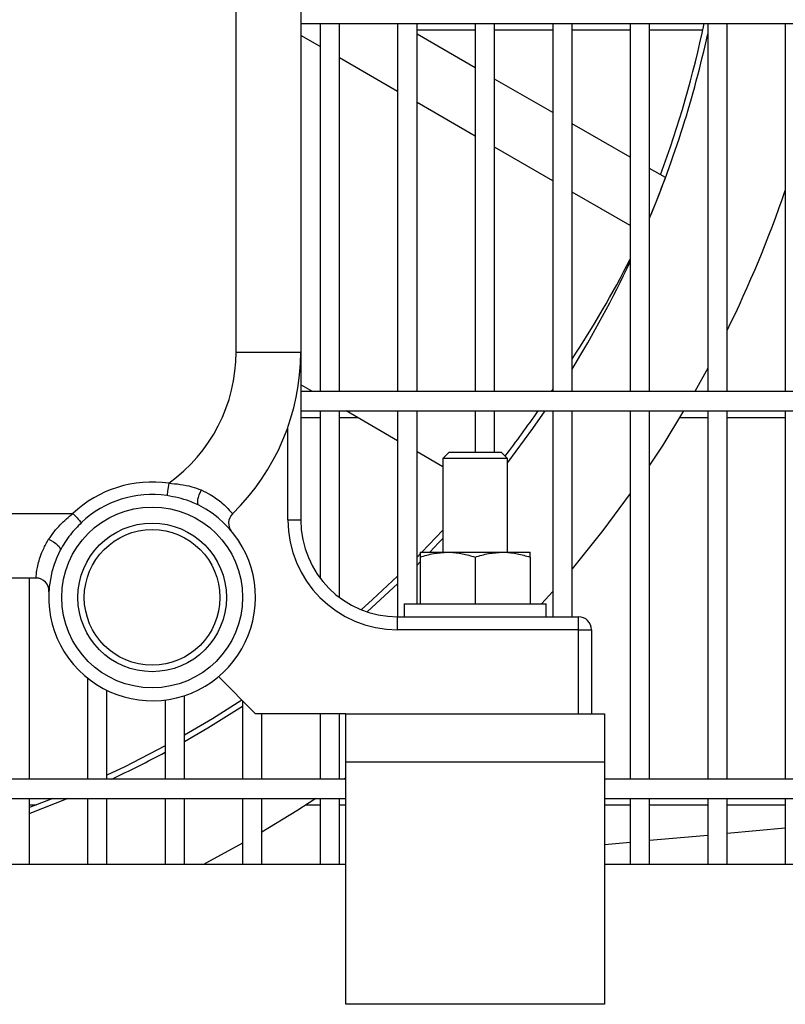
# Model space of a CAD drawing. Units: millimetres. Extents: x 58 to 386, y 72 to 254.
# Drawn here: x 118 to 130, y 125 to 140 of the extents above; entities that cross this region are included whole.
import ezdxf

# ---------------------------------------------------------------- set-up
doc = ezdxf.new("R2010")
doc.units = ezdxf.units.MM

msp = doc.modelspace()

# ---------------------------------------------------------------- linework, layer by layer
at = {"color": 7, "linetype": 'Continuous', "lineweight": 25}
for p, q in [((121.628, 135.179), (121.628, 143.679)), ((122.628, 143.679), (122.628, 135.179)), ((122.628, 140.266), (130.823, 140.266)), ((122.928, 140.266), (122.928, 134.566)), ((123.228, 134.566), (123.228, 140.266)), ((124.128, 140.266), (124.128, 134.566)), ((124.428, 134.566), (124.428, 140.266)), ((125.328, 140.266), (125.328, 134.566)), ((125.628, 134.566), (125.628, 140.266)), ((126.528, 140.266), (126.528, 134.566)), ((126.828, 134.566), (126.828, 140.266)), ((127.728, 140.266), (127.728, 134.566)), ((128.028, 134.566), (128.028, 140.266)), ((128.928, 140.266), (128.928, 134.566)), ((129.228, 134.566), (129.228, 140.266)), ((130.128, 140.266), (130.128, 134.566)), ((124.428, 140.166), (125.328, 140.166)), ((125.628, 140.166), (126.528, 140.166)), ((126.828, 140.166), (127.728, 140.166)), ((128.028, 140.166), (128.852, 140.166)), ((122.928, 139.908), (122.628, 140.081)), ((125.328, 139.58), (124.428, 140.099)), ((124.128, 139.215), (123.228, 139.735)), ((126.528, 138.887), (125.628, 139.406)), ((125.328, 138.522), (124.428, 139.042)), ((127.728, 138.194), (126.828, 138.714)), ((126.528, 137.829), (125.628, 138.349)), ((128.273, 137.879), (128.028, 138.021)), ((127.728, 137.137), (126.828, 137.656)), ((121.628, 135.179), (122.628, 135.179)), ((122.628, 135.179), (122.628, 132.579)), ((128.928, 134.929), (128.728, 134.566)), ((122.812, 134.566), (122.628, 134.672)), ((131.949, 134.566), (122.628, 134.566)), ((126.528, 134.604), (126.503, 134.566)), ((122.628, 134.266), (131.937, 134.266)), ((122.628, 134.166), (122.928, 134.166)), ((122.928, 134.266), (122.928, 131.679)), ((123.228, 131.379), (123.228, 134.266)), ((123.228, 134.166), (123.505, 134.166)), ((124.128, 133.806), (123.331, 134.266)), ((124.128, 134.266), (124.128, 131.079)), ((124.428, 131.279), (124.428, 134.266)), ((125.328, 134.266), (125.328, 133.629)), ((125.628, 133.629), (125.628, 134.266)), ((126.528, 134.266), (126.528, 131.079)), ((126.828, 131.079), (126.828, 134.266)), ((127.728, 134.266), (127.728, 128.566)), ((128.028, 128.566), (128.028, 134.266)), ((128.495, 134.166), (128.928, 134.166)), ((128.928, 134.266), (128.928, 128.566)), ((129.228, 128.566), (129.228, 134.266)), ((129.228, 134.166), (130.128, 134.166)), ((130.128, 134.266), (130.128, 128.566)), ((122.428, 132.579), (122.428, 134.013)), ((124.828, 133.402), (124.428, 133.633)), ((124.928, 133.629), (124.828, 133.529)), ((124.928, 133.629), (125.728, 133.629)), ((125.828, 133.529), (125.728, 133.629)), ((124.828, 133.529), (124.828, 132.079)), ((125.828, 133.529), (124.828, 133.529)), ((125.828, 132.079), (125.828, 133.529)), ((121.052, 132.805), (121.016, 132.821)), ((114.128, 132.679), (119.101, 132.679)), ((122.428, 132.579), (122.628, 132.579)), ((124.828, 132.422), (124.502, 132.079)), ((124.489, 132.066), (124.428, 132.003)), ((124.478, 132.079), (124.903, 132.079)), ((124.903, 132.079), (125.753, 132.079)), ((125.753, 132.079), (126.178, 132.079)), ((124.478, 131.93), (124.428, 131.879)), ((124.478, 132.003), (124.478, 131.279)), ((125.328, 132.003), (125.328, 131.279)), ((126.178, 132.003), (126.178, 131.279)), ((118.531, 131.679), (114.128, 131.679)), ((118.428, 128.566), (118.428, 131.679)), ((126.528, 131.471), (126.357, 131.279)), ((124.228, 131.279), (124.228, 131.079)), ((124.228, 131.279), (126.428, 131.279)), ((126.428, 131.079), (126.428, 131.279)), ((124.128, 130.879), (124.128, 131.079)), ((124.128, 131.079), (126.928, 131.079)), ((126.928, 130.879), (126.928, 131.079)), ((126.928, 130.879), (124.128, 130.879)), ((126.928, 129.579), (126.928, 130.879)), ((126.928, 130.879), (127.128, 130.879)), ((127.128, 130.879), (127.128, 129.579)), ((119.328, 130.13), (119.328, 128.566)), ((121.928, 129.579), (121.355, 130.152)), ((119.628, 128.566), (119.628, 129.94)), ((120.528, 129.791), (120.528, 128.566)), ((120.828, 128.566), (120.828, 129.859)), ((121.728, 129.779), (121.728, 128.566)), ((123.328, 129.579), (121.928, 129.579)), ((122.028, 128.566), (122.028, 129.579)), ((122.928, 129.579), (122.928, 128.566)), ((123.228, 128.566), (123.228, 129.579)), ((123.328, 128.829), (123.328, 129.579)), ((123.328, 129.579), (127.328, 129.579)), ((127.328, 129.579), (127.328, 128.829)), ((123.328, 125.079), (123.328, 128.829)), ((127.328, 128.829), (123.328, 128.829)), ((127.328, 128.829), (127.328, 125.079)), ((123.328, 128.566), (101.928, 128.566)), ((123.328, 128.587), (123.298, 128.566)), ((133.338, 128.566), (127.328, 128.566)), ((101.928, 128.266), (123.328, 128.266)), ((118.428, 127.244), (118.428, 128.266)), ((119.328, 128.266), (119.328, 127.244)), ((119.628, 127.244), (119.628, 128.266)), ((120.528, 128.266), (120.528, 127.244)), ((120.828, 127.244), (120.828, 128.266)), ((121.728, 128.266), (121.728, 127.244)), ((122.028, 127.244), (122.028, 128.266)), ((122.928, 128.266), (122.928, 127.244)), ((123.228, 127.244), (123.228, 128.266)), ((127.328, 128.266), (133.338, 128.266)), ((127.728, 128.266), (127.728, 127.244)), ((128.028, 127.244), (128.028, 128.266)), ((128.928, 128.266), (128.928, 127.244)), ((129.228, 127.244), (129.228, 128.266)), ((130.128, 128.266), (130.128, 127.244)), ((118.428, 128.166), (118.536, 128.166)), ((122.708, 128.166), (122.928, 128.166)), ((123.228, 128.166), (123.328, 128.166)), ((127.328, 128.166), (127.728, 128.166)), ((128.028, 128.166), (128.928, 128.166)), ((129.228, 128.166), (130.128, 128.166)), ((130.128, 127.805), (129.228, 127.723)), ((128.928, 127.695), (128.028, 127.613)), ((127.728, 127.586), (127.328, 127.549)), ((123.328, 127.244), (101.928, 127.244)), ((133.338, 127.244), (127.328, 127.244)), ((127.328, 125.079), (123.328, 125.079))]:
    msp.add_line(p, q, dxfattribs=at)
at = {"color": 7, "linetype": 'Continuous', "lineweight": 25, "flags": 128}
for points in [[(126.407, 134.266), (126.217, 133.994), (125.828, 133.47)], [(128.554, 134.266), (128.231, 133.739), (128.028, 133.427)], [(120.585, 133.147), (120.58, 133.115), (120.576, 133.083), (120.571, 133.054), (120.567, 133.026), (120.564, 133.002), (120.561, 132.982), (120.559, 132.967), (120.557, 132.956)], [(121.089, 133.043), (121.069, 133.005), (121.052, 132.966), (121.04, 132.928), (121.032, 132.893), (121.03, 132.861), (121.032, 132.836), (121.04, 132.817), (121.052, 132.805)], [(127.728, 132.99), (127.305, 132.417), (126.828, 131.821)], [(119.101, 132.679), (119.124, 132.655), (119.146, 132.632), (119.166, 132.61), (119.185, 132.59), (119.202, 132.572), (119.216, 132.557), (119.227, 132.546), (119.234, 132.538)], [(118.726, 132.279), (118.765, 132.26), (118.802, 132.238), (118.836, 132.215), (118.865, 132.19), (118.887, 132.166), (118.901, 132.144), (118.907, 132.124), (118.904, 132.108)], [(124.828, 132.293), (124.761, 132.222), (124.624, 132.079)], [(124.128, 131.708), (123.74, 131.346), (123.563, 131.189)], [(124.128, 131.587), (123.66, 131.159), (123.656, 131.155)], [(121.718, 129.789), (121.261, 129.5), (120.828, 129.245)], [(121.728, 129.691), (121.191, 129.356), (120.828, 129.145)], [(120.528, 129.079), (119.903, 128.758), (119.628, 128.627)], [(119.024, 128.266), (118.435, 128.035), (118.428, 128.032)], [(118.793, 128.266), (118.482, 128.145), (118.428, 128.125)], [(122.86, 128.266), (122.568, 128.076), (122.028, 127.745)], [(121.728, 127.572), (121.17, 127.269), (121.123, 127.244)]]:
    msp.add_lwpolyline(points, dxfattribs=at)
at = {"color": 7, "linetype": 'Continuous', "lineweight": 25}
for radius in [1.4, 1.15, 1.05]:
    msp.add_circle((120.328, 131.379), radius, dxfattribs=at)
for centre, radius, start, end in [((112.628, 143.679), 16.6, 339.7108, 348.1358), ((112.628, 143.679), 16.687, 337.3475, 347.6316), ((112.628, 143.679), 16.686, 337.3618, 339.6605), ((112.628, 143.679), 18.5, 333.8051, 341.0754), ((112.628, 143.679), 16.687, 328.3148, 334.8071), ((119.128, 135.179), 2.5, 305.6563, 0), ((119.128, 135.179), 3.5, 314.288, 0), ((112.628, 143.679), 16.6, 322.465, 325.456), ((120.328, 131.379), 1.787, 81.7227, 133.3349), ((120.328, 131.379), 1.594, 81.7227, 133.3349), ((120.328, 131.379), 1.6, 152.8844, 63.0818), ((121.711, 132.53), 0.2, 134.288, 219.7667), ((124.128, 132.579), 1.7, 180, 270), ((124.128, 132.579), 1.5, 180, 270), ((118.531, 131.479), 0.2, 356.8153, 90), ((126.928, 130.879), 0.2, 0, 90), ((112.628, 143.679), 16.687, 295.0891, 298.2561)]:
    msp.add_arc(centre, radius, start, end, dxfattribs=at)
msp.add_ellipse((112.918, 144.182), major_axis=(8.32, 14.411), ratio=0.99939, start_param=4.655928, end_param=4.763671, dxfattribs=at)
for points, knots in [([(120.585, 133.147), (120.645, 133.143), (120.765, 133.133), (120.938, 133.099), (121.04, 133.061), (121.089, 133.043)], [0, 0, 0, 0, 0.341283, 0.689666, 1, 1, 1, 1]), ([(121.089, 133.043), (121.136, 133.02), (121.264, 132.957), (121.421, 132.836), (121.535, 132.719), (121.57, 132.676), (121.571, 132.674), (121.572, 132.673)], [0, 0, 0, 0, 0.148328, 0.401117, 0.662725, 0.944635, 1, 1, 1, 1]), ([(118.726, 132.279), (118.782, 132.357), (118.889, 132.503), (119.034, 132.623), (119.101, 132.679)], [0, 0, 0, 0, 0.531073, 1, 1, 1, 1]), ([(119.234, 132.538), (119.174, 132.477), (119.045, 132.347), (118.953, 132.191), (118.904, 132.108)], [0, 0, 0, 0, 0.466099, 1, 1, 1, 1]), ([(118.531, 131.679), (118.531, 131.69), (118.532, 131.711), (118.555, 131.88), (118.619, 132.089), (118.697, 132.228), (118.726, 132.279)], [0, 0, 0, 0, 0.280972, 0.562426, 0.839724, 1, 1, 1, 1]), ([(124.478, 132.003), (124.547, 132.024), (124.686, 132.067), (124.83, 132.075), (124.903, 132.079)], [0, 0, 0, 0, 0.495458, 1, 1, 1, 1]), ([(124.478, 132.079), (124.478, 132.07), (124.478, 132.059), (124.478, 132.014), (124.478, 132.003)], [0, 0, 0, 0, 0.7424489, 1, 1, 1, 1]), ([(124.903, 132.079), (124.913, 132.079), (124.989, 132.078), (125.133, 132.061), (125.262, 132.022), (125.328, 132.003)], [0, 0, 0, 0, 0.070088, 0.5307832, 1, 1, 1, 1]), ([(125.328, 132.003), (125.397, 132.024), (125.536, 132.067), (125.68, 132.075), (125.753, 132.079)], [0, 0, 0, 0, 0.4954586, 1, 1, 1, 1]), ([(125.753, 132.079), (125.763, 132.079), (125.839, 132.078), (125.983, 132.061), (126.112, 132.022), (126.178, 132.003)], [0, 0, 0, 0, 0.070088, 0.530783, 1, 1, 1, 1]), ([(126.178, 132.003), (126.178, 132.014), (126.178, 132.059), (126.178, 132.07), (126.178, 132.079)], [0, 0, 0, 0, 0.2575511, 1, 1, 1, 1])]:
    msp.add_open_spline(points, degree=3, knots=knots, dxfattribs=at)
at = {"color": 8, "linetype": 'Continuous', "lineweight": 25}
msp.add_open_spline([(121.016, 132.821), (120.979, 132.838), (120.835, 132.903), (120.676, 132.933), (120.557, 132.956)], degree=3, knots=[0, 0, 0, 0, 0.256625, 1, 1, 1, 1], dxfattribs=at)

doc.saveas('drawing.dxf')
